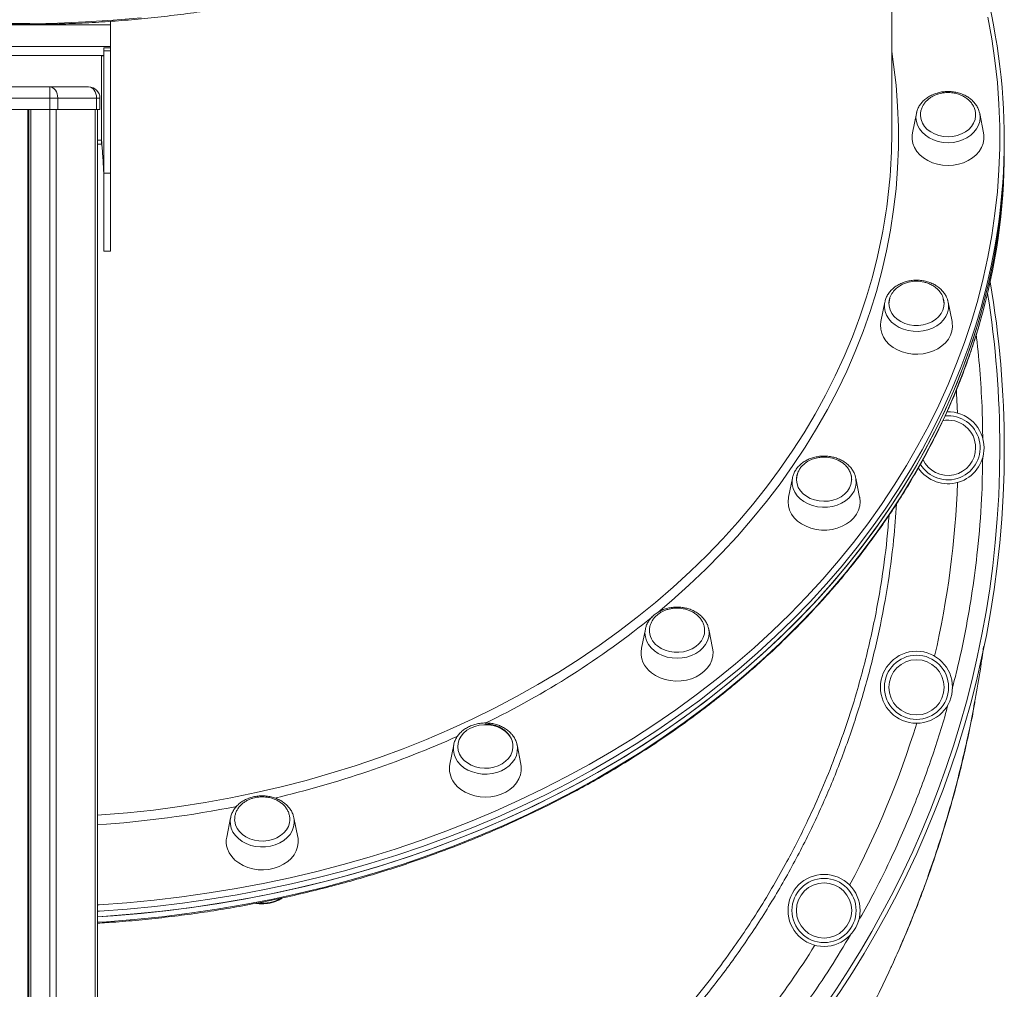
# Model space of a CAD drawing. Units: millimetres. Extents: x 769 to 28165, y -1839 to 9066.
# Drawn here: x 23241 to 23679, y 6090 to 6521 of the extents above; entities that cross this region are included whole.
import ezdxf

# ---------------------------------------------------------------- set-up
doc = ezdxf.new("R2010")
doc.units = ezdxf.units.MM

msp = doc.modelspace()

# ---------------------------------------------------------------- linework, layer by layer
at = {"color": 7, "linetype": 'Continuous', "lineweight": 15}
for p, q in [((23628.81, 6470.42), (23628.81, 6702.66)), ((23203.81, 6518.44), (23281.81, 6518.44)), ((23281.81, 6508.82), (23281.81, 6518.44)), ((23281.81, 6508.82), (23203.81, 6508.82)), ((23281.81, 6508.27), (23278.81, 6508.27)), ((23281.81, 6508.27), (23281.81, 6508.82)), ((23207.81, 6504.86), (23277.81, 6504.86)), ((23277.81, 6504.86), (23277.81, 6467.28)), ((23278.81, 6504.86), (23277.81, 6504.86)), ((23278.81, 6506.94), (23278.81, 6452.53)), ((23281.81, 6506.94), (23278.81, 6506.94)), ((23278.81, 6448.23), (23278.81, 6504.73)), ((23281.81, 6506.94), (23281.81, 6452.53)), ((23228.09, 6490.9), (23254.78, 6490.9)), ((23254.78, 6490.9), (23272.07, 6490.9)), ((23254.78, 6485.9), (23228.09, 6485.9)), ((23254.78, 6485.9), (23254.78, 6480.9)), ((23258.32, 6485.9), (23254.78, 6485.9)), ((23258.32, 6485.9), (23258.32, 6480.9)), ((23275.6, 6485.9), (23258.32, 6485.9)), ((23275.6, 6485.9), (23275.6, 6480.9)), ((23277.07, 6485.9), (23275.6, 6485.9)), ((23277.07, 6485.9), (23277.07, 6480.9)), ((23228.09, 6480.9), (23254.78, 6480.9)), ((23245.44, 6480.9), (23245.44, 5668.54)), ((23254.78, 6480.9), (23258.32, 6480.9)), ((23258.32, 6480.9), (23275.6, 6480.9)), ((23275.6, 6480.9), (23277.07, 6480.9)), ((23276.07, 6480.9), (23276.07, 5668.54)), ((23639.73, 6479.11), (23638.01, 6470.56)), ((23639.73, 6479.11), (23639.84, 6479.56)), ((23667.71, 6479.79), (23667.88, 6479.11)), ((23669.61, 6470.56), (23667.88, 6479.11)), ((23277.81, 6467.28), (23276.07, 6467.28)), ((23277.81, 6465.43), (23276.07, 6465.43)), ((23277.81, 6467.28), (23277.81, 6465.43)), ((23277.81, 6465.43), (23278, 6464.84)), ((23678.81, 6464.88), (23678.81, 6467.34)), ((23678.81, 6462.42), (23678.81, 6464.53)), ((23281.81, 6452.53), (23278.81, 6452.53)), ((23278.81, 6420.54), (23278.81, 6448.23)), ((23278.81, 6442.92), (23278.81, 6438.98)), ((23278.81, 6432.82), (23278.81, 6436.76)), ((23278.81, 6417.87), (23281.81, 6417.87)), ((23625.73, 6395.28), (23624, 6386.73)), ((23625.73, 6395.28), (23625.81, 6395.64)), ((23627.96, 6397.03), (23627.54, 6394.6)), ((23652.07, 6394.6), (23651.66, 6396.8)), ((23655.6, 6386.73), (23653.88, 6395.28)), ((23678.81, 6330.62), (23678.81, 6330.62)), ((23584.67, 6317.17), (23582.94, 6308.62)), ((23584.67, 6317.17), (23584.74, 6317.49)), ((23614.54, 6308.62), (23612.82, 6317.17)), ((23612.82, 6317.17), (23612.85, 6316.97)), ((23519.35, 6250.1), (23517.63, 6241.54)), ((23549.23, 6241.54), (23547.5, 6250.1)), ((23434.23, 6198.63), (23432.5, 6190.07)), ((23434.19, 6198.41), (23434.23, 6198.63)), ((23462.33, 6198.88), (23462.38, 6198.63)), ((23464.11, 6190.07), (23462.38, 6198.63)), ((23335.11, 6166.27), (23333.38, 6157.72)), ((23335.05, 6165.95), (23335.11, 6166.27)), ((23364.98, 6157.72), (23363.25, 6166.27))]:
    msp.add_line(p, q, dxfattribs=at)
at = {"color": 8, "linetype": 'Continuous', "lineweight": 15}
for p, q in [((23245.11, 6480.9), (23245.11, 5668.54)), ((23245.44, 6480.9), (23245.44, 5668.54)), ((23246.44, 6480.9), (23246.44, 5668.54)), ((23254.78, 6480.9), (23254.78, 5668.54)), ((23257.61, 6480.9), (23257.61, 5668.54)), ((23274.9, 6480.9), (23274.9, 5668.54))]:
    msp.add_line(p, q, dxfattribs=at)
at = {"color": 8, "linetype": 'Continuous', "lineweight": 15, "flags": 128}
for points in [[(23196.41, 6520.98), (23208.75, 6520.08), (23221.12, 6519.45), (23233.51, 6519.1), (23245.9, 6519.04), (23258.3, 6519.24), (23270.68, 6519.73), (23283.03, 6520.49), (23295.36, 6521.53)], [(23276.07, 6127.58), (23276.7, 6127.62), (23288.99, 6128.52), (23301.24, 6129.69), (23313.44, 6131.14), (23325.58, 6132.86), (23337.66, 6134.85), (23349.66, 6137.11), (23361.58, 6139.63), (23373.39, 6142.43), (23385.11, 6145.48), (23396.7, 6148.8), (23408.18, 6152.38), (23419.52, 6156.21), (23430.71, 6160.3), (23441.76, 6164.63), (23452.64, 6169.21), (23463.36, 6174.03), (23473.89, 6179.09), (23484.24, 6184.38), (23494.4, 6189.91), (23504.35, 6195.66), (23514.09, 6201.62), (23523.61, 6207.81), (23532.9, 6214.2), (23541.96, 6220.81), (23550.78, 6227.61), (23559.35, 6234.6), (23567.66, 6241.79), (23575.71, 6249.16), (23583.49, 6256.7), (23591, 6264.42), (23598.22, 6272.3), (23605.16, 6280.34), (23611.8, 6288.54), (23618.15, 6296.87), (23624.19, 6305.35), (23629.92, 6313.96), (23635.34, 6322.7), (23640.45, 6331.55), (23645.23, 6340.51), (23649.69, 6349.58), (23653.82, 6358.74), (23657.61, 6367.99), (23661.07, 6377.32), (23664.19, 6386.73), (23666.98, 6396.2), (23669.42, 6405.73), (23671.51, 6415.31), (23673.26, 6424.94), (23674.66, 6434.6), (23675.71, 6444.29), (23676.41, 6453.99), (23676.76, 6463.71), (23676.76, 6473.44), (23676.41, 6483.15), (23675.71, 6492.86), (23674.66, 6502.55), (23673.26, 6512.21), (23671.51, 6521.83)], [(23628.81, 6506.57), (23629.65, 6500.77), (23630.71, 6491.59), (23631.41, 6482.39), (23631.76, 6473.18), (23631.76, 6463.97), (23631.41, 6454.76), (23630.71, 6445.56), (23629.65, 6436.38), (23628.25, 6427.23), (23626.5, 6418.12), (23624.4, 6409.05), (23621.96, 6400.04), (23619.17, 6391.09), (23616.05, 6382.21), (23612.59, 6373.41), (23608.79, 6364.7), (23604.66, 6356.07), (23600.21, 6347.55), (23595.43, 6339.14), (23590.33, 6330.85), (23584.92, 6322.68), (23579.2, 6314.64), (23573.18, 6306.74), (23566.86, 6298.99), (23560.24, 6291.39), (23553.34, 6283.95), (23546.16, 6276.68), (23538.7, 6269.58), (23530.97, 6262.66), (23524.89, 6257.5)], [(23667.88, 6479.11), (23667.88, 6479.1), (23668.06, 6477.34), (23667.88, 6475.59), (23667.36, 6473.87), (23666.5, 6472.25), (23665.34, 6470.74), (23663.88, 6469.4), (23662.18, 6468.26), (23660.28, 6467.34), (23658.21, 6466.66), (23656.04, 6466.25), (23653.81, 6466.11), (23651.58, 6466.25), (23649.4, 6466.66), (23647.34, 6467.34), (23645.43, 6468.26), (23643.73, 6469.4), (23642.28, 6470.74), (23641.11, 6472.25), (23640.25, 6473.87), (23639.73, 6475.59), (23639.56, 6477.34), (23639.73, 6479.1), (23639.73, 6479.11)], [(23276.07, 6167.38), (23277.74, 6167.5), (23289.33, 6168.47), (23300.88, 6169.71), (23312.38, 6171.23), (23323.82, 6173.02), (23335.18, 6175.09), (23346.46, 6177.42), (23357.64, 6180.02), (23368.72, 6182.89), (23379.68, 6186.02), (23390.52, 6189.4), (23401.23, 6193.05), (23411.78, 6196.94), (23422.19, 6201.09), (23432.43, 6205.48), (23442.5, 6210.12), (23452.38, 6214.99), (23462.08, 6220.09), (23471.57, 6225.43), (23480.86, 6230.98), (23489.93, 6236.76), (23498.77, 6242.75), (23507.38, 6248.94), (23515.75, 6255.34), (23523.87, 6261.93), (23531.73, 6268.72), (23539.33, 6275.69), (23546.66, 6282.83), (23553.71, 6290.15), (23560.48, 6297.63), (23566.96, 6305.27), (23573.14, 6313.06), (23579.02, 6321), (23584.59, 6329.07), (23589.85, 6337.26), (23594.8, 6345.59), (23599.42, 6354.02), (23603.72, 6362.56), (23607.69, 6371.2), (23611.33, 6379.93), (23614.63, 6388.74), (23617.59, 6397.63), (23620.21, 6406.58), (23622.48, 6415.59), (23624.41, 6424.65), (23624.82, 6426.8)], [(23653.88, 6395.28), (23654.03, 6394.11), (23653.97, 6392.35), (23653.57, 6390.61), (23652.82, 6388.95), (23651.75, 6387.4), (23650.39, 6386), (23648.77, 6384.79), (23646.93, 6383.79), (23644.91, 6383.04), (23642.76, 6382.53), (23640.55, 6382.3), (23638.31, 6382.35), (23636.11, 6382.67), (23634.01, 6383.26), (23632.04, 6384.1), (23630.27, 6385.17), (23628.73, 6386.45), (23627.46, 6387.9), (23626.5, 6389.49), (23625.86, 6391.18), (23625.57, 6392.93), (23625.63, 6394.69), (23625.73, 6395.28)], [(23668.49, 6393.05), (23666.14, 6385.12), (23663, 6375.67), (23659.52, 6366.3), (23655.71, 6357), (23651.56, 6347.8), (23647.08, 6338.69), (23642.28, 6329.68), (23637.15, 6320.79), (23631.71, 6312.02), (23625.95, 6303.37), (23619.88, 6294.85), (23613.5, 6286.48), (23606.83, 6278.24), (23599.86, 6270.17), (23592.6, 6262.25), (23585.06, 6254.5), (23577.24, 6246.91), (23569.16, 6239.51), (23560.81, 6232.29), (23552.2, 6225.27), (23543.34, 6218.43), (23534.24, 6211.8), (23524.9, 6205.38), (23515.34, 6199.16), (23505.55, 6193.17), (23495.56, 6187.39), (23485.36, 6181.84), (23474.96, 6176.52), (23464.37, 6171.44), (23453.61, 6166.6), (23442.68, 6162), (23431.58, 6157.64), (23420.33, 6153.54), (23408.94, 6149.69), (23397.41, 6146.1), (23385.76, 6142.76), (23374, 6139.69), (23362.12, 6136.89), (23350.15, 6134.35), (23338.1, 6132.08), (23325.96, 6130.08), (23313.76, 6128.35), (23301.51, 6126.9), (23289.2, 6125.72), (23276.86, 6124.82), (23276.07, 6124.77)], [(23276.07, 6119.85), (23279.95, 6120.09), (23292.28, 6121.07), (23304.58, 6122.31), (23316.82, 6123.83), (23329, 6125.63), (23341.12, 6127.69), (23353.15, 6130.03), (23365.1, 6132.64), (23376.95, 6135.51), (23388.69, 6138.65), (23400.31, 6142.05), (23411.8, 6145.7), (23423.16, 6149.62), (23434.37, 6153.78), (23445.43, 6158.2), (23456.32, 6162.86), (23467.04, 6167.77), (23477.58, 6172.91), (23487.93, 6178.28), (23498.08, 6183.89), (23508.02, 6189.72), (23517.75, 6195.77), (23527.26, 6202.04), (23536.54, 6208.52), (23545.58, 6215.2), (23554.37, 6222.08), (23562.92, 6229.16), (23571.2, 6236.42), (23579.22, 6243.87), (23586.97, 6251.49), (23594.44, 6259.29), (23601.63, 6267.25), (23608.52, 6275.36), (23615.12, 6283.63), (23621.42, 6292.04), (23627.42, 6300.59), (23633.1, 6309.27), (23638.46, 6318.08), (23643.51, 6327), (23648.23, 6336.03), (23652.63, 6345.16), (23656.69, 6354.39), (23660.42, 6363.71), (23663.82, 6373.1), (23666.87, 6382.57), (23667.78, 6385.65)], [(23657.53, 6356.05), (23657.6, 6354.78), (23658.02, 6346.05)], [(23612.85, 6316.97), (23612.92, 6316.58), (23612.97, 6314.82), (23612.68, 6313.07), (23612.05, 6311.38), (23611.08, 6309.79), (23609.82, 6308.34), (23608.28, 6307.06), (23606.5, 6305.99), (23604.54, 6305.15), (23602.43, 6304.56), (23600.23, 6304.24), (23598, 6304.19), (23595.78, 6304.42), (23593.64, 6304.92), (23591.62, 6305.68), (23589.77, 6306.68), (23588.15, 6307.89), (23586.79, 6309.29), (23585.72, 6310.84), (23584.98, 6312.5), (23584.57, 6314.23), (23584.51, 6316), (23584.67, 6317.17)], [(23547.49, 6250.15), (23547.5, 6250.09), (23547.68, 6248.33), (23547.5, 6246.57), (23546.98, 6244.86), (23546.12, 6243.23), (23544.96, 6241.73), (23543.5, 6240.39), (23541.8, 6239.25), (23539.9, 6238.33), (23537.83, 6237.65), (23535.66, 6237.24), (23533.43, 6237.1), (23531.2, 6237.24), (23529.02, 6237.65), (23526.96, 6238.33), (23525.05, 6239.25), (23523.35, 6240.39), (23521.9, 6241.73), (23520.73, 6243.23), (23519.87, 6244.86), (23519.35, 6246.57), (23519.18, 6248.33), (23519.35, 6250.09), (23519.36, 6250.13)], [(23462.38, 6198.63), (23462.54, 6197.45), (23462.48, 6195.69), (23462.07, 6193.96), (23461.32, 6192.29), (23460.26, 6190.75), (23458.9, 6189.35), (23457.27, 6188.13), (23455.43, 6187.14), (23453.41, 6186.38), (23451.27, 6185.88), (23449.05, 6185.65), (23446.82, 6185.69), (23444.62, 6186.01), (23442.51, 6186.6), (23440.54, 6187.44), (23438.77, 6188.52), (23437.23, 6189.8), (23435.96, 6191.25), (23435, 6192.84), (23434.37, 6194.53), (23434.07, 6196.27), (23434.13, 6198.04), (23434.19, 6198.41)], [(23363.41, 6165.11), (23363.41, 6163.92), (23363.12, 6162.17), (23362.48, 6160.48), (23361.52, 6158.89), (23360.26, 6157.44), (23358.72, 6156.16), (23356.94, 6155.09), (23354.98, 6154.25), (23352.87, 6153.66), (23350.67, 6153.34), (23348.43, 6153.29), (23346.22, 6153.52), (23344.07, 6154.02), (23342.05, 6154.78), (23340.21, 6155.78), (23338.59, 6156.99), (23337.23, 6158.39), (23336.16, 6159.94), (23335.41, 6161.6), (23335.01, 6163.33), (23334.95, 6165.1), (23335.05, 6165.95)]]:
    msp.add_lwpolyline(points, dxfattribs=at)
at = {"color": 7, "linetype": 'Continuous', "lineweight": 15, "flags": 128}
for points in [[(23281.81, 6520), (23281.81, 6519.31), (23281.81, 6518.44)], [(23278.81, 6507.13), (23278.81, 6507.64), (23278.81, 6508), (23278.81, 6508.22), (23278.81, 6508.27), (23278.81, 6508.17), (23278.81, 6507.9), (23278.81, 6507.49), (23278.81, 6506.94)], [(23281.81, 6508.27), (23281.81, 6508.27), (23281.81, 6508.17), (23281.81, 6507.9), (23281.81, 6507.49), (23281.81, 6506.94)], [(23278.81, 6504.73), (23278.81, 6504.53), (23278.81, 6504.47), (23278.81, 6504.55), (23278.81, 6504.78), (23278.81, 6505.16), (23278.81, 6505.67), (23278.81, 6506.33), (23278.81, 6507.13)], [(23254.78, 6490.9), (23254.78, 6490.8), (23254.78, 6490.52), (23254.78, 6490.06), (23254.78, 6489.44), (23254.78, 6488.68), (23254.78, 6487.81), (23254.78, 6486.88), (23254.78, 6485.9)], [(23254.78, 6490.9), (23255.47, 6490.8), (23256.13, 6490.52), (23256.75, 6490.06), (23257.28, 6489.44), (23257.72, 6488.68), (23258.05, 6487.81), (23258.25, 6486.88), (23258.32, 6485.9)], [(23272.07, 6490.9), (23272.76, 6490.8), (23273.42, 6490.52), (23274.03, 6490.06), (23274.57, 6489.44), (23275.01, 6488.68), (23275.33, 6487.81), (23275.54, 6486.88), (23275.6, 6485.9)], [(23641.54, 6478.37), (23641.55, 6478.01), (23641.82, 6476.39), (23642.42, 6474.82), (23643.36, 6473.36), (23644.6, 6472.04), (23646.1, 6470.9), (23647.82, 6469.99), (23649.72, 6469.31), (23651.73, 6468.9), (23653.81, 6468.76)], [(23653.81, 6468.76), (23655.88, 6468.9), (23657.89, 6469.31), (23659.79, 6469.99), (23661.51, 6470.9), (23663.01, 6472.04), (23664.25, 6473.36), (23665.19, 6474.82), (23665.8, 6476.39), (23666.06, 6478.01), (23666.07, 6478.63)], [(23638.01, 6470.56), (23637.85, 6469.52), (23637.85, 6467.63), (23638.21, 6465.77), (23638.91, 6463.97), (23639.95, 6462.27), (23641.3, 6460.71), (23642.92, 6459.33), (23644.79, 6458.16), (23646.86, 6457.21), (23649.09, 6456.53), (23651.42, 6456.11), (23653.81, 6455.97)], [(23653.81, 6455.97), (23656.19, 6456.11), (23658.52, 6456.53), (23660.75, 6457.21), (23662.82, 6458.16), (23664.69, 6459.33), (23666.32, 6460.71), (23667.66, 6462.27), (23668.7, 6463.97), (23669.41, 6465.77), (23669.76, 6467.63), (23669.76, 6469.52), (23669.61, 6470.56)], [(23276.07, 6122.31), (23279.95, 6122.56), (23292.28, 6123.53), (23304.58, 6124.77), (23316.82, 6126.3), (23329, 6128.09), (23341.12, 6130.16), (23353.15, 6132.49), (23365.1, 6135.1), (23376.95, 6137.97), (23388.69, 6141.11), (23400.31, 6144.51), (23411.8, 6148.17), (23423.16, 6152.08), (23434.37, 6156.25), (23445.43, 6160.66), (23456.32, 6165.32), (23467.04, 6170.23), (23477.58, 6175.37), (23487.93, 6180.75), (23498.08, 6186.35), (23508.02, 6192.18), (23517.75, 6198.23), (23527.26, 6204.5), (23536.54, 6210.98), (23545.58, 6217.66), (23554.37, 6224.54), (23562.92, 6231.62), (23571.2, 6238.88), (23579.22, 6246.33), (23586.97, 6253.96), (23594.44, 6261.75), (23601.63, 6269.71), (23608.52, 6277.83), (23615.12, 6286.09), (23621.42, 6294.51), (23627.42, 6303.06), (23633.1, 6311.74), (23638.46, 6320.54), (23643.51, 6329.46), (23648.23, 6338.49), (23652.63, 6347.63), (23656.69, 6356.85), (23660.42, 6366.17), (23663.82, 6375.56), (23666.87, 6385.03), (23669.58, 6394.56), (23671.94, 6404.15), (23673.96, 6413.79), (23675.63, 6423.47), (23676.95, 6433.18), (23677.91, 6442.92), (23678.53, 6452.67), (23678.8, 6462.44), (23678.81, 6464.88)], [(23276.07, 6122.31), (23283.03, 6122.77), (23295.36, 6123.81), (23307.64, 6125.13), (23319.87, 6126.72), (23332.04, 6128.58), (23344.14, 6130.72), (23356.15, 6133.12), (23368.07, 6135.79), (23379.89, 6138.73), (23391.6, 6141.94), (23403.19, 6145.4), (23414.65, 6149.12), (23425.97, 6153.1), (23437.15, 6157.33), (23448.16, 6161.8), (23459.01, 6166.53), (23469.69, 6171.49), (23480.18, 6176.69), (23490.48, 6182.13), (23500.58, 6187.79), (23510.47, 6193.67), (23520.15, 6199.78), (23529.6, 6206.1), (23538.82, 6212.63), (23547.8, 6219.36), (23556.53, 6226.29), (23565.01, 6233.42), (23573.23, 6240.73), (23581.19, 6248.22), (23588.87, 6255.89), (23596.26, 6263.72), (23603.38, 6271.72), (23610.2, 6279.88), (23616.73, 6288.18), (23622.95, 6296.63), (23628.86, 6305.21), (23634.47, 6313.93), (23639.76, 6322.76), (23644.72, 6331.71), (23649.36, 6340.77), (23653.68, 6349.92), (23657.66, 6359.18), (23661.3, 6368.51), (23664.61, 6377.92), (23667.58, 6387.41), (23670.2, 6396.95), (23672.48, 6406.56), (23674.41, 6416.2), (23675.99, 6425.89), (23677.22, 6435.61), (23678.1, 6445.35), (23678.63, 6455.11), (23678.81, 6464.88)], [(23278.81, 6452.53), (23278.81, 6450.6), (23278.81, 6448.45), (23278.81, 6446.11), (23278.81, 6443.63), (23278.81, 6441.05), (23278.81, 6438.42), (23278.81, 6435.77), (23278.81, 6433.16), (23278.81, 6430.63), (23278.81, 6428.23), (23278.81, 6426), (23278.81, 6423.98), (23278.81, 6422.2), (23278.81, 6420.69), (23278.81, 6419.49), (23278.81, 6418.61), (23278.81, 6418.07), (23278.81, 6417.87), (23278.81, 6418.03), (23278.81, 6418.53), (23278.81, 6419.37), (23278.81, 6420.54)], [(23281.81, 6452.53), (23281.81, 6450.6), (23281.81, 6448.45), (23281.81, 6446.11), (23281.81, 6443.63), (23281.81, 6441.05), (23281.81, 6438.42), (23281.81, 6435.77), (23281.81, 6433.16), (23281.81, 6430.63), (23281.81, 6428.23), (23281.81, 6426), (23281.81, 6423.98), (23281.81, 6422.2), (23281.81, 6420.69), (23281.81, 6419.49), (23281.81, 6418.61), (23281.81, 6418.07), (23281.81, 6417.87), (23281.81, 6417.87)], [(23278.81, 6436.76), (23278.81, 6438), (23278.81, 6439.38), (23278.81, 6440.8), (23278.81, 6442.15), (23278.81, 6443.3), (23278.81, 6444.18), (23278.81, 6444.7), (23278.81, 6444.83), (23278.81, 6444.56), (23278.81, 6443.9), (23278.81, 6442.92)], [(23278.81, 6438.98), (23278.81, 6437.74), (23278.81, 6436.36), (23278.81, 6434.94), (23278.81, 6433.6), (23278.81, 6432.44), (23278.81, 6431.56), (23278.81, 6431.04), (23278.81, 6430.91), (23278.81, 6431.18), (23278.81, 6431.84), (23278.81, 6432.82)], [(23627.9, 6396.93), (23627.83, 6396.7), (23627.55, 6395.08), (23627.62, 6393.44), (23628.05, 6391.84), (23628.81, 6390.31), (23629.89, 6388.91), (23631.25, 6387.67), (23632.86, 6386.63), (23634.67, 6385.82), (23636.63, 6385.26)], [(23636.63, 6385.26), (23638.67, 6384.98), (23640.76, 6384.96), (23642.81, 6385.23), (23644.77, 6385.76), (23646.6, 6386.55), (23648.23, 6387.58), (23649.61, 6388.8), (23650.71, 6390.19), (23651.5, 6391.7), (23651.96, 6393.3), (23652.06, 6394.94), (23651.81, 6396.57), (23651.72, 6396.88)], [(23653.66, 6396.14), (23653.74, 6395.85), (23653.88, 6395.28)], [(23624, 6386.73), (23623.81, 6385.22), (23623.9, 6383.34), (23624.35, 6381.49), (23625.14, 6379.71), (23626.25, 6378.04), (23627.67, 6376.53), (23629.37, 6375.19), (23631.29, 6374.07), (23633.4, 6373.19), (23635.66, 6372.57)], [(23635.66, 6372.57), (23638.01, 6372.22), (23640.4, 6372.15), (23642.78, 6372.36), (23645.09, 6372.85), (23647.28, 6373.6), (23649.3, 6374.61), (23651.12, 6375.83), (23652.68, 6377.26), (23653.95, 6378.86), (23654.9, 6380.59), (23655.52, 6382.41), (23655.79, 6384.28), (23655.7, 6386.16), (23655.6, 6386.73)], [(23587.27, 6319.9), (23587.07, 6319.45), (23586.6, 6317.85), (23586.48, 6316.22), (23586.72, 6314.59), (23587.3, 6313.01), (23588.21, 6311.54), (23589.42, 6310.21), (23590.9, 6309.06), (23592.61, 6308.12)], [(23592.61, 6308.12), (23594.49, 6307.42), (23596.5, 6306.99), (23598.57, 6306.82), (23600.64, 6306.94), (23602.66, 6307.33), (23604.57, 6307.98), (23606.31, 6308.88), (23607.83, 6310), (23609.1, 6311.3), (23610.06, 6312.76), (23610.7, 6314.32), (23610.99, 6315.94), (23610.93, 6317.58), (23610.59, 6319)], [(23582.94, 6308.62), (23582.92, 6308.52), (23582.74, 6306.64), (23582.92, 6304.76), (23583.45, 6302.92), (23584.33, 6301.17), (23585.52, 6299.54), (23587.01, 6298.06), (23588.77, 6296.78), (23590.74, 6295.72)], [(23590.74, 6295.72), (23592.9, 6294.9), (23595.18, 6294.35), (23597.55, 6294.07), (23599.94, 6294.07), (23602.3, 6294.35), (23604.59, 6294.9), (23606.74, 6295.72), (23608.72, 6296.78), (23610.47, 6298.06), (23611.96, 6299.54), (23613.16, 6301.17), (23614.03, 6302.92), (23614.56, 6304.76), (23614.74, 6306.64), (23614.56, 6308.52), (23614.54, 6308.62)], [(23524.75, 6242.58), (23526.34, 6241.52), (23528.14, 6240.69), (23530.08, 6240.11), (23532.13, 6239.8), (23534.21, 6239.77), (23536.26, 6240.01), (23538.24, 6240.52), (23540.08, 6241.29), (23541.72, 6242.29), (23543.13, 6243.5), (23544.26, 6244.88), (23545.08, 6246.39), (23545.56, 6247.98), (23545.69, 6249.37)], [(23522.11, 6230.65), (23523.93, 6229.42), (23525.95, 6228.42), (23528.14, 6227.66), (23530.45, 6227.17), (23532.83, 6226.96), (23535.22, 6227.03), (23537.57, 6227.38), (23539.82, 6228.01), (23541.94, 6228.89), (23543.86, 6230.01), (23545.55, 6231.34), (23546.97, 6232.85), (23548.09, 6234.52), (23548.88, 6236.3), (23549.33, 6238.15), (23549.42, 6240.03), (23549.23, 6241.54)], [(23437.68, 6193.11), (23438.87, 6191.77), (23440.33, 6190.6), (23442.02, 6189.64), (23443.89, 6188.92), (23445.89, 6188.47), (23447.96, 6188.28), (23450.04, 6188.37), (23452.06, 6188.74), (23453.98, 6189.38), (23455.74, 6190.25), (23457.28, 6191.35), (23458.56, 6192.64), (23459.55, 6194.09), (23460.22, 6195.64), (23460.54, 6197.26), (23460.51, 6198.9), (23460.13, 6200.51), (23459.41, 6202.05), (23458.37, 6203.47), (23457.04, 6204.73), (23455.46, 6205.8), (23453.67, 6206.64), (23451.73, 6207.22), (23449.69, 6207.55), (23447.61, 6207.59), (23445.55, 6207.36), (23443.57, 6206.86), (23441.73, 6206.1), (23440.07, 6205.11), (23438.65, 6203.91), (23437.51, 6202.54), (23436.68, 6201.03), (23436.19, 6199.44), (23436.04, 6197.81), (23436.25, 6196.18), (23436.8, 6194.59), (23437.68, 6193.11)], [(23434.45, 6181.79), (23435.8, 6180.23), (23437.42, 6178.85), (23439.29, 6177.68), (23441.36, 6176.73), (23443.59, 6176.04), (23445.92, 6175.63), (23448.31, 6175.48), (23450.69, 6175.63), (23453.02, 6176.04), (23455.25, 6176.73), (23457.32, 6177.68), (23459.19, 6178.85), (23460.81, 6180.23), (23462.16, 6181.79), (23463.2, 6183.49), (23463.9, 6185.29), (23464.26, 6187.15), (23464.26, 6189.04), (23464.11, 6190.07)], [(23362.95, 6167.41), (23363.35, 6165.68), (23363.41, 6165.11)], [(23336.92, 6165.22), (23336.97, 6164.7), (23337.33, 6163.09)], [(23337.33, 6163.09), (23338.04, 6161.55), (23339.07, 6160.12), (23340.38, 6158.85), (23341.96, 6157.78), (23343.74, 6156.93), (23345.67, 6156.33), (23347.71, 6155.99), (23349.79, 6155.93), (23351.85, 6156.15), (23353.83, 6156.65), (23355.69, 6157.39), (23357.35, 6158.38), (23358.78, 6159.57), (23359.93, 6160.93), (23360.77, 6162.43), (23361.28, 6164.02), (23361.43, 6165.15)], [(23333.73, 6152.47), (23334.52, 6150.7), (23335.63, 6149.03), (23337.05, 6147.51), (23338.74, 6146.18), (23340.67, 6145.06), (23342.78, 6144.18), (23345.04, 6143.56), (23347.39, 6143.21), (23349.78, 6143.14), (23352.15, 6143.35), (23354.46, 6143.84), (23356.66, 6144.59), (23358.68, 6145.59), (23360.49, 6146.82), (23362.05, 6148.25), (23363.33, 6149.85), (23364.28, 6151.57), (23364.9, 6153.39), (23365.17, 6155.27), (23365.08, 6157.15), (23364.98, 6157.72)]]:
    msp.add_lwpolyline(points, dxfattribs=at)
at = {"color": 7, "linetype": 'Continuous', "lineweight": 15}
for centre, radius in [((23639.8, 6224.24), 16), ((23639.8, 6224.23), 14.25), ((23639.8, 6224.22), 12.27), ((23598.74, 6125.12), 16), ((23598.74, 6125.1), 14.25), ((23598.74, 6125.1), 12.27)]:
    msp.add_circle(centre, radius, dxfattribs=at)
for centre, radius, start, end in [((23405.67, 6467.34), 273.12, 344.217, 15.7265), ((23272.07, 6485.9), 5, 0, 90), ((23387.82, 6470.47), 240.98, 349.5587, 359.9883), ((23404.48, 6462.63), 274.33, 343.7017, 359.9551), ((23242.81, 6330.62), 436, 0, 9.7336), ((23242.81, 6330.62), 436, 0, 9.7332), ((23653.81, 6330.62), 16, 0, 91.9247), ((23653.81, 6330.6), 12.27, 0, 101.3459), ((23242.81, 6330.62), 436, 274.3853, 360), ((23653.81, 6330.62), 16, 213.9822, 360), ((23653.81, 6330.6), 12.27, 204.4615, 360), ((23529.91, 6249.63), 8.73, 178.4658, 233.8507), ((23528.63, 6239.7), 11.16, 170.5044, 234.2609), ((23442.75, 6188.11), 10.43, 169.1386, 217.2799), ((23343.21, 6155.74), 10.03, 168.5884, 198.9683)]:
    msp.add_arc(centre, radius, start, end, dxfattribs=at)
at = {"color": 8, "linetype": 'Continuous', "lineweight": 15}
for centre, radius, start, end in [((23242.81, 6330.62), 434, 0, 9.0894), ((23653.81, 6330.6), 14.25, 210.2716, 95.598), ((23242.81, 6330.62), 434, 274.3955, 360), ((23242.81, 6330.62), 415.5, 347.1288, 357.8709), ((23278.35, 6557.19), 388.08, 295.9553, 308.9929), ((23242.81, 6330.62), 415.5, 332.1288, 342.8709), ((23251.46, 6613.81), 450.79, 283.2373, 294.1691), ((23243.48, 6647.44), 485.38, 273.8503, 281.2218), ((23349.24, 6145.46), 17.12, 264.102, 299.0751), ((23242.81, 6330.62), 415.5, 317.1288, 327.8709)]:
    msp.add_arc(centre, radius, start, end, dxfattribs=at)
at = {"color": 7, "linetype": 'Continuous', "lineweight": 15}
for points, knots in [([(22817.49, 6787.02), (22818.02, 6785.17), (22819.4, 6780.3), (22821.98, 6772.48), (22825.2, 6763.58), (22828.73, 6754.74), (22832.56, 6745.99), (22836.68, 6737.32), (22841.11, 6728.74), (22845.82, 6720.25), (22850.82, 6711.87), (22856.1, 6703.6), (22861.67, 6695.45), (22867.51, 6687.41), (22873.62, 6679.5), (22880, 6671.73), (22886.64, 6664.09), (22893.55, 6656.6), (22900.7, 6649.25), (22908.11, 6642.06), (22915.75, 6635.03), (22923.63, 6628.17), (22931.75, 6621.48), (22940.09, 6614.96), (22948.65, 6608.62), (22957.42, 6602.46), (22966.4, 6596.49), (22975.58, 6590.72), (22984.96, 6585.14), (22994.52, 6579.77), (23004.26, 6574.6), (23014.17, 6569.63), (23024.25, 6564.88), (23034.49, 6560.35), (23044.88, 6556.04), (23055.41, 6551.94), (23066.08, 6548.08), (23076.87, 6544.44), (23087.79, 6541.03), (23098.81, 6537.86), (23109.95, 6534.92), (23121.18, 6532.21), (23132.49, 6529.75), (23143.89, 6527.53), (23155.36, 6525.55), (23166.89, 6523.81), (23178.48, 6522.32), (23190.11, 6521.08), (23201.78, 6520.09), (23213.48, 6519.34), (23225.2, 6518.84), (23236.94, 6518.59), (23248.68, 6518.59), (23260.41, 6518.84), (23272.13, 6519.34), (23283.84, 6520.09), (23295.51, 6521.08), (23307.14, 6522.33), (23318.73, 6523.81), (23330.26, 6525.55), (23341.73, 6527.53), (23353.12, 6529.75), (23364.44, 6532.21), (23375.67, 6534.92), (23386.8, 6537.86), (23397.83, 6541.03), (23408.75, 6544.44), (23419.54, 6548.08), (23430.21, 6551.95), (23440.74, 6556.04), (23451.13, 6560.35), (23461.37, 6564.89), (23471.45, 6569.64), (23481.36, 6574.6), (23491.1, 6579.77), (23500.66, 6585.15), (23510.04, 6590.72), (23519.22, 6596.5), (23528.2, 6602.47), (23536.97, 6608.62), (23545.53, 6614.96), (23553.87, 6621.48), (23561.99, 6628.18), (23569.87, 6635.04), (23577.52, 6642.08), (23584.92, 6649.27), (23592.08, 6656.61), (23598.98, 6664.11), (23605.63, 6671.74), (23612.01, 6679.52), (23618.12, 6687.43), (23623.96, 6695.47), (23629.53, 6703.63), (23634.81, 6711.9), (23639.81, 6720.28), (23644.52, 6728.77), (23648.94, 6737.35), (23653.07, 6746.02), (23656.9, 6754.78), (23660.41, 6763.62), (23662.83, 6770.12), (23663.98, 6773.7), (23664.17, 6774.28)], [0, 0, 0, 0, 0.006222, 0.016332, 0.026442, 0.036553, 0.046665, 0.056777, 0.06689, 0.077003, 0.087118, 0.097233, 0.107348, 0.117465, 0.127582, 0.137699, 0.147817, 0.157936, 0.168055, 0.178175, 0.188295, 0.198416, 0.208536, 0.218658, 0.228779, 0.238901, 0.249023, 0.259145, 0.269267, 0.27939, 0.289513, 0.299635, 0.309758, 0.319881, 0.330004, 0.340128, 0.350251, 0.360374, 0.370497, 0.380621, 0.390744, 0.400867, 0.41099, 0.421114, 0.431237, 0.44136, 0.451484, 0.461607, 0.47173, 0.481853, 0.491977, 0.5021, 0.512223, 0.522347, 0.53247, 0.542593, 0.552717, 0.56284, 0.572964, 0.583087, 0.59321, 0.603334, 0.613457, 0.623581, 0.633704, 0.643828, 0.653952, 0.664075, 0.674199, 0.684322, 0.694446, 0.704569, 0.714693, 0.724816, 0.734939, 0.745063, 0.755186, 0.765309, 0.775432, 0.785554, 0.795677, 0.805799, 0.815921, 0.826043, 0.836164, 0.846285, 0.856406, 0.866526, 0.876646, 0.886765, 0.896884, 0.907002, 0.917119, 0.927236, 0.937352, 0.947468, 0.957582, 0.967697, 0.97781, 0.987923, 0.998035, 1, 1, 1, 1]), ([(23278.81, 6504.73), (23278.79, 6504.71), (23278.75, 6504.67), (23278.5, 6504.66), (23278.17, 6504.71), (23277.92, 6504.81), (23277.81, 6504.86)], [0, 0, 0, 0, 0.2790825, 0.5300163, 0.7808795, 1, 1, 1, 1]), ([(23667.66, 6479.84), (23667.57, 6480.18), (23667.32, 6481.09), (23666.59, 6482.47), (23665.51, 6483.96), (23664.16, 6485.29), (23662.58, 6486.46), (23660.81, 6487.42), (23658.87, 6488.15), (23656.82, 6488.64), (23654.7, 6488.88), (23652.56, 6488.86), (23650.44, 6488.58), (23648.39, 6488.04), (23646.46, 6487.26), (23644.7, 6486.24), (23643.13, 6485.02), (23641.81, 6483.61), (23640.78, 6482.05), (23640.12, 6480.69), (23639.94, 6479.85), (23639.88, 6479.59)], [0, 0, 0, 0, 0.032259, 0.086038, 0.140192, 0.194814, 0.249882, 0.3053, 0.360954, 0.416751, 0.472634, 0.528579, 0.584585, 0.640658, 0.696794, 0.752955, 0.809063, 0.864986, 0.920558, 0.975626, 1, 1, 1, 1]), ([(23653.81, 6488.4), (23653.14, 6488.38), (23652.2, 6488.34), (23650.82, 6488.11), (23649.65, 6487.83), (23648.31, 6487.37), (23646.96, 6486.74), (23645.66, 6485.92), (23644.46, 6484.94), (23643.41, 6483.78), (23642.55, 6482.48), (23641.93, 6481.06), (23641.58, 6479.67), (23641.57, 6478.76), (23641.57, 6478.36)], [0, 0, 0, 0, 0.104508, 0.148046, 0.220248, 0.295694, 0.376963, 0.462126, 0.550382, 0.641129, 0.733994, 0.828792, 0.925507, 1, 1, 1, 1]), ([(23666.05, 6478.64), (23666.05, 6478.72), (23666.09, 6479.33), (23665.84, 6480.5), (23665.3, 6482.03), (23664.46, 6483.44), (23663.41, 6484.69), (23662.15, 6485.79), (23660.72, 6486.71), (23659.2, 6487.42), (23657.79, 6487.88), (23656.5, 6488.17), (23655.23, 6488.36), (23654.31, 6488.38), (23653.81, 6488.4)], [0, 0, 0, 0, 0.015279, 0.118221, 0.224045, 0.321116, 0.418338, 0.515471, 0.611873, 0.70577, 0.792797, 0.853793, 0.918822, 1, 1, 1, 1]), ([(23277.81, 6467.28), (23277.85, 6466.75), (23278.06, 6464.14), (23278.41, 6459.64), (23278.74, 6453.84), (23278.79, 6450.1), (23278.81, 6448.23)], [0, 0, 0, 0, 0.079998, 0.400027, 0.699889, 1, 1, 1, 1]), ([(23653.62, 6396.21), (23653.47, 6396.65), (23653.14, 6397.65), (23652.28, 6399.11), (23651.12, 6400.56), (23649.7, 6401.84), (23648.06, 6402.95), (23646.23, 6403.84), (23644.25, 6404.5), (23642.18, 6404.92), (23640.04, 6405.08), (23637.9, 6404.98), (23635.8, 6404.62), (23633.79, 6404), (23631.9, 6403.15), (23630.19, 6402.07), (23628.7, 6400.78), (23627.45, 6399.32), (23626.52, 6397.72), (23625.98, 6396.49), (23625.86, 6395.78), (23625.84, 6395.67)], [0, 0, 0, 0, 0.042706, 0.096733, 0.151177, 0.206096, 0.261437, 0.317094, 0.372956, 0.42894, 0.485, 0.541119, 0.597303, 0.653554, 0.70986, 0.766174, 0.822399, 0.878391, 0.933979, 0.989029, 1, 1, 1, 1]), ([(23651.66, 6396.8), (23651.63, 6397.04), (23651.46, 6398.15), (23650.33, 6399.85), (23648.62, 6401.65), (23646.75, 6402.88), (23644.94, 6403.7), (23642.61, 6404.39), (23639.66, 6404.71), (23636.73, 6404.33), (23634.44, 6403.61), (23632.59, 6402.74), (23630.73, 6401.43), (23629.12, 6399.61), (23628.12, 6398.07), (23627.97, 6397.14), (23627.96, 6397.03)], [0, 0, 0, 0, 0.027025, 0.124347, 0.209323, 0.282071, 0.343226, 0.40032, 0.510303, 0.615427, 0.671369, 0.736512, 0.811008, 0.894972, 0.988441, 1, 1, 1, 1]), ([(23276.07, 6119.45), (23278.76, 6119.61), (23285.35, 6120.01), (23295.82, 6120.94), (23307.45, 6122.18), (23319.04, 6123.68), (23330.57, 6125.42), (23342.03, 6127.4), (23353.43, 6129.63), (23364.74, 6132.1), (23375.97, 6134.81), (23387.1, 6137.76), (23398.12, 6140.94), (23409.04, 6144.35), (23419.83, 6148), (23430.49, 6151.87), (23441.02, 6155.97), (23451.41, 6160.29), (23461.64, 6164.83), (23471.71, 6169.59), (23481.62, 6174.55), (23491.36, 6179.73), (23500.92, 6185.11), (23510.29, 6190.7), (23519.46, 6196.48), (23528.44, 6202.45), (23537.2, 6208.61), (23545.76, 6214.96), (23554.09, 6221.48), (23562.2, 6228.18), (23570.08, 6235.05), (23577.72, 6242.08), (23585.12, 6249.28), (23592.27, 6256.63), (23599.16, 6264.13), (23605.8, 6271.77), (23612.17, 6279.55), (23618.28, 6287.46), (23624.11, 6295.5), (23629.67, 6303.66), (23634.95, 6311.94), (23639.94, 6320.33), (23644.65, 6328.81), (23649.06, 6337.4), (23653.18, 6346.07), (23657, 6354.83), (23660.52, 6363.67), (23663.72, 6372.58), (23666.13, 6379.84), (23667.35, 6384.15), (23667.72, 6385.45)], [0, 0, 0, 0, 0.01465, 0.035878, 0.057106, 0.078335, 0.099563, 0.120791, 0.142019, 0.163248, 0.184476, 0.205704, 0.226933, 0.248161, 0.26939, 0.290618, 0.311847, 0.333075, 0.354303, 0.375531, 0.39676, 0.417988, 0.439215, 0.460443, 0.48167, 0.502897, 0.524124, 0.54535, 0.566576, 0.587801, 0.609026, 0.630249, 0.651473, 0.672695, 0.693916, 0.715137, 0.736356, 0.757574, 0.778791, 0.800007, 0.821221, 0.842434, 0.863646, 0.884856, 0.906065, 0.927272, 0.948477, 0.969681, 0.990884, 1, 1, 1, 1]), ([(23612.83, 6316.95), (23612.75, 6317.39), (23612.55, 6318.4), (23611.89, 6319.91), (23610.91, 6321.44), (23609.67, 6322.84), (23608.18, 6324.08), (23606.48, 6325.12), (23604.6, 6325.95), (23602.59, 6326.54), (23600.49, 6326.88), (23598.35, 6326.96), (23596.22, 6326.78), (23594.14, 6326.35), (23592.16, 6325.66), (23590.32, 6324.74), (23588.67, 6323.6), (23587.24, 6322.26), (23586.09, 6320.75), (23585.22, 6319.16), (23584.91, 6318.05), (23584.76, 6317.52)], [0, 0, 0, 0, 0.039528, 0.09142, 0.143603, 0.196217, 0.249282, 0.302727, 0.356444, 0.410331, 0.46432, 0.518373, 0.572485, 0.626659, 0.680899, 0.735182, 0.789449, 0.843595, 0.897467, 0.950906, 1, 1, 1, 1]), ([(23610.75, 6318.49), (23610.56, 6319.09), (23610.19, 6320.26), (23609.17, 6321.82), (23607.57, 6323.56), (23605.11, 6325.19), (23601.75, 6326.3), (23598.77, 6326.54), (23596.22, 6326.3), (23593.93, 6325.74), (23591.39, 6324.6), (23589.41, 6323.06), (23588.05, 6321.47), (23587.55, 6320.53), (23587.3, 6320.06)], [0, 0, 0, 0, 0.070265, 0.138333, 0.202964, 0.323402, 0.437742, 0.546771, 0.607407, 0.683147, 0.774234, 0.880885, 0.940264, 1, 1, 1, 1]), ([(23587.3, 6320.06), (23587.29, 6320.03), (23586.96, 6319.48), (23586.61, 6318.28), (23586.52, 6317.09), (23586.48, 6316.48)], [0, 0, 0, 0, 0.025314, 0.498975, 1, 1, 1, 1]), ([(23611.01, 6316.49), (23611, 6317.16), (23611, 6317.85), (23610.76, 6318.48), (23610.75, 6318.49)], [0, 0, 0, 0, 0.983481, 1, 1, 1, 1]), ([(23276.07, 5946.19), (23279.89, 5946.5), (23288.71, 5947.21), (23302.45, 5949.18), (23317.33, 5951.77), (23332.11, 5954.99), (23345.86, 5958.54), (23358.53, 5962.31), (23370.18, 5966.17), (23381.72, 5970.41), (23395.7, 5976.06), (23410.28, 5982.69), (23425.36, 5990.4), (23438.52, 5997.8), (23451.41, 6005.73), (23463.21, 6013.63), (23473.92, 6021.38), (23483.63, 6028.88), (23493.12, 6036.69), (23504.44, 6046.66), (23516.01, 6057.74), (23527.68, 6070.01), (23537.65, 6081.35), (23547.2, 6093.09), (23555.71, 6104.45), (23563.25, 6115.31), (23569.94, 6125.6), (23576.3, 6136.12), (23583.69, 6149.27), (23590.93, 6163.55), (23597.88, 6178.99), (23603.54, 6192.99), (23608.66, 6207.24), (23612.93, 6220.77), (23616.46, 6233.52), (23619.36, 6245.44), (23621.88, 6257.47), (23624.49, 6272.33), (23626.47, 6286.75), (23627.32, 6297.16), (23627.6, 6300.72)], [0, 0, 0, 0, 0.021154, 0.048899, 0.076645, 0.104561, 0.132478, 0.155041, 0.177604, 0.200259, 0.222914, 0.260943, 0.288689, 0.316434, 0.344351, 0.372268, 0.394831, 0.417394, 0.440049, 0.462704, 0.500733, 0.528479, 0.556224, 0.584141, 0.612058, 0.634621, 0.657184, 0.679839, 0.702494, 0.740523, 0.768269, 0.796015, 0.823932, 0.851849, 0.874412, 0.896975, 0.91963, 0.942285, 0.980315, 1, 1, 1, 1]), ([(23547.47, 6250.15), (23547.35, 6250.65), (23547.09, 6251.72), (23546.33, 6253.27), (23545.28, 6254.77), (23543.96, 6256.13), (23542.41, 6257.31), (23540.66, 6258.3), (23538.74, 6259.06), (23536.7, 6259.58), (23534.58, 6259.85), (23532.44, 6259.86), (23530.32, 6259.61), (23528.26, 6259.11), (23526.31, 6258.35), (23524.52, 6257.37), (23522.93, 6256.17), (23521.58, 6254.78), (23520.5, 6253.23), (23519.74, 6251.67), (23519.49, 6250.61), (23519.38, 6250.13)], [0, 0, 0, 0, 0.045691, 0.097575, 0.149801, 0.202475, 0.255586, 0.309049, 0.362752, 0.416602, 0.470541, 0.52454, 0.578599, 0.632721, 0.686906, 0.741122, 0.795298, 0.849314, 0.903012, 0.956239, 1, 1, 1, 1]), ([(23533.43, 6259.39), (23532.76, 6259.36), (23531.82, 6259.33), (23530.44, 6259.1), (23529.27, 6258.82), (23527.93, 6258.36), (23526.58, 6257.72), (23525.28, 6256.91), (23524.08, 6255.93), (23523.03, 6254.77), (23522.17, 6253.47), (23521.56, 6252.05), (23521.23, 6250.84), (23521.22, 6250.11), (23521.21, 6249.89)], [0, 0, 0, 0, 0.108221, 0.153306, 0.228073, 0.306199, 0.390356, 0.478544, 0.569935, 0.663906, 0.760071, 0.858238, 0.958388, 1, 1, 1, 1]), ([(23545.66, 6249.38), (23545.67, 6249.54), (23545.71, 6250.24), (23545.47, 6251.49), (23544.92, 6253.02), (23544.08, 6254.43), (23543.03, 6255.68), (23541.77, 6256.78), (23540.34, 6257.7), (23538.82, 6258.41), (23537.41, 6258.87), (23536.12, 6259.16), (23534.85, 6259.35), (23533.93, 6259.37), (23533.43, 6259.39)], [0, 0, 0, 0, 0.030737, 0.132063, 0.236226, 0.331774, 0.427469, 0.523077, 0.617966, 0.710389, 0.79605, 0.856088, 0.920096, 1, 1, 1, 1]), ([(23665.63, 6217.46), (23665.72, 6217.92), (23666.69, 6222.84), (23668.05, 6231.14), (23669.14, 6238.98), (23669.6, 6242.34)], [0, 0, 0, 0, 0.055029, 0.595376, 1, 1, 1, 1]), ([(23627.91, 6098.6), (23628.25, 6099.34), (23630.35, 6103.76), (23633.91, 6111.94), (23638.57, 6123.15), (23642.93, 6134.47), (23647.02, 6145.89), (23650.82, 6157.41), (23654.35, 6169.05), (23657.6, 6180.81), (23660.57, 6192.68), (23663.23, 6204.68), (23664.96, 6213.04), (23665.71, 6217.41), (23665.76, 6217.73)], [0, 0, 0, 0, 0.01878, 0.113187, 0.208087, 0.303545, 0.399613, 0.496344, 0.593795, 0.692024, 0.791093, 0.891063, 0.992001, 1, 1, 1, 1]), ([(23462.32, 6198.89), (23462.32, 6198.89), (23462.24, 6199.47), (23461.8, 6200.58), (23460.99, 6202.18), (23459.86, 6203.64), (23458.49, 6204.96), (23456.88, 6206.1), (23455.08, 6207.04), (23453.13, 6207.74), (23451.07, 6208.2), (23448.94, 6208.41), (23446.8, 6208.36), (23444.69, 6208.04), (23442.66, 6207.48), (23440.74, 6206.67), (23439, 6205.63), (23437.46, 6204.38), (23436.17, 6202.95), (23435.17, 6201.37), (23434.49, 6199.84), (23434.3, 6198.82), (23434.22, 6198.38)], [0, 0, 0, 0, 0.0000294, 0.0517054, 0.1035663, 0.1558051, 0.2084982, 0.2616126, 0.3150511, 0.3687045, 0.4224872, 0.4763488, 0.5302685, 0.5842487, 0.6382933, 0.6923958, 0.7465165, 0.800573, 0.854434, 0.9079371, 0.9609409, 1, 1, 1, 1]), ([(23460.56, 6198.39), (23460.56, 6198.39), (23460.58, 6198.93), (23460.33, 6200.02), (23459.8, 6201.55), (23458.96, 6202.96), (23457.91, 6204.21), (23456.64, 6205.31), (23455.22, 6206.23), (23453.7, 6206.94), (23452.29, 6207.4), (23451, 6207.69), (23449.73, 6207.88), (23448.81, 6207.9), (23448.31, 6207.92)], [0, 0, 0, 0, 0.000461, 0.104951, 0.212368, 0.3109, 0.409585, 0.50818, 0.606033, 0.701342, 0.789679, 0.851593, 0.9176, 1, 1, 1, 1]), ([(23362.87, 6167.54), (23362.76, 6167.87), (23362.46, 6168.77), (23361.65, 6170.12), (23360.48, 6171.56), (23359.06, 6172.85), (23357.41, 6173.95), (23355.58, 6174.84), (23353.6, 6175.5), (23351.53, 6175.91), (23349.39, 6176.07), (23347.25, 6175.96), (23345.15, 6175.6), (23343.14, 6174.98), (23341.26, 6174.12), (23339.55, 6173.04), (23338.06, 6171.75), (23336.82, 6170.29), (23335.88, 6168.69), (23335.28, 6167.22), (23335.14, 6166.27), (23335.08, 6165.92)], [0, 0, 0, 0, 0.0318217, 0.0852239, 0.1390402, 0.1933249, 0.2480265, 0.3030387, 0.3582519, 0.4135849, 0.4689924, 0.5244591, 0.5799889, 0.6355856, 0.6912365, 0.7468933, 0.8024613, 0.8577964, 0.9127308, 0.9671318, 1, 1, 1, 1]), ([(23349.18, 6175.56), (23348.52, 6175.54), (23347.57, 6175.51), (23346.2, 6175.28), (23345.03, 6175), (23343.68, 6174.53), (23342.34, 6173.9), (23341.04, 6173.09), (23339.84, 6172.1), (23338.78, 6170.95), (23337.93, 6169.65), (23337.3, 6168.22), (23336.93, 6166.72), (23336.93, 6165.7), (23336.93, 6165.19)], [0, 0, 0, 0, 0.102385, 0.145039, 0.215775, 0.289688, 0.369307, 0.45274, 0.539204, 0.628108, 0.719087, 0.81196, 0.90671, 1, 1, 1, 1]), ([(23361.4, 6165.12), (23361.42, 6165.43), (23361.48, 6166.27), (23361.22, 6167.66), (23360.67, 6169.2), (23359.83, 6170.61), (23358.78, 6171.86), (23357.52, 6172.95), (23356.09, 6173.87), (23354.57, 6174.58), (23353.16, 6175.05), (23351.88, 6175.33), (23350.6, 6175.52), (23349.69, 6175.55), (23349.18, 6175.56)], [0, 0, 0, 0, 0.056076, 0.154753, 0.256193, 0.349242, 0.442436, 0.535545, 0.627954, 0.71796, 0.801382, 0.85985, 0.922185, 1, 1, 1, 1]), ([(23346.42, 6128.3), (23346.53, 6128.28), (23347.34, 6128.11), (23348.89, 6128.04), (23351.02, 6128.12), (23353.13, 6128.47), (23355.14, 6129.08), (23356.86, 6129.83), (23357.81, 6130.46), (23358.2, 6130.72)], [0, 0, 0, 0, 0.02843, 0.198438, 0.368628, 0.539011, 0.709599, 0.880357, 1, 1, 1, 1])]:
    msp.add_open_spline(points, degree=3, knots=knots, dxfattribs=at)
at = {"color": 8, "linetype": 'Continuous', "lineweight": 15}
for points, knots in [([(23669.23, 6334.49), (23669.18, 6338.64), (23669.06, 6348.24), (23668.08, 6363.24), (23667.15, 6374.49), (23666.36, 6380.28), (23666.31, 6380.67)], [0, 0, 0, 0, 0.268941, 0.621676, 0.974283, 1, 1, 1, 1]), ([(23655.68, 6223.78), (23656.36, 6226.36), (23658.61, 6234.77), (23661.62, 6249.22), (23664.74, 6267.15), (23667.21, 6286.71), (23668.89, 6306.55), (23669.1, 6320.35), (23669.2, 6326.58)], [0, 0, 0, 0, 0.0768613, 0.2513007, 0.4256611, 0.6019526, 0.8200854, 1, 1, 1, 1]), ([(23630.91, 6305.71), (23630.55, 6300.38), (23629.68, 6287.81), (23626.92, 6268.08), (23622.81, 6246.6), (23617.46, 6225.34), (23610.95, 6204.42), (23603.29, 6183.92), (23594.51, 6163.92), (23584.59, 6144.46), (23573.57, 6125.55), (23561.49, 6107.27), (23548.42, 6089.68), (23534.41, 6072.87), (23519.5, 6056.9), (23503.7, 6041.82), (23487.04, 6027.63), (23469.6, 6014.37), (23451.44, 6002.1), (23432.66, 5990.88), (23413.3, 5980.74), (23393.4, 5971.74), (23372.98, 5963.87), (23352.13, 5957.13), (23330.94, 5951.55), (23309.5, 5947.22), (23291.18, 5944.4), (23280, 5943.52), (23276.07, 5943.2)], [0, 0, 0, 0, 0.028952, 0.068416, 0.108005, 0.147657, 0.187309, 0.226898, 0.266363, 0.305827, 0.345415, 0.385067, 0.424719, 0.464307, 0.503771, 0.543235, 0.582823, 0.622475, 0.662127, 0.701715, 0.74118, 0.780644, 0.820232, 0.859884, 0.899535, 0.939124, 0.978588, 1, 1, 1, 1]), ([(23595.32, 6039.28), (23598.39, 6044.15), (23603.76, 6052.68), (23610.82, 6064.95), (23616.85, 6076.05), (23622.52, 6087.2), (23628.47, 6099.64), (23634.25, 6112.72), (23639.81, 6126.43), (23644.69, 6139.5), (23649.18, 6152.62), (23653.28, 6165.79), (23657.01, 6178.99), (23660.35, 6192.25), (23663.25, 6205.07), (23664.86, 6213.48), (23665.63, 6217.46)], [0, 0, 0, 0, 0.08427, 0.147488, 0.210706, 0.273989, 0.337271, 0.421725, 0.494773, 0.567841, 0.640962, 0.7141, 0.787423, 0.860761, 0.934144, 1, 1, 1, 1]), ([(23613.94, 6120.38), (23615.95, 6123.93), (23620.96, 6132.79), (23628.99, 6149), (23637.89, 6169.05), (23646.16, 6191.29), (23651.37, 6207.2), (23653.58, 6215.72), (23653.8, 6216.6)], [0, 0, 0, 0, 0.116988, 0.29251, 0.519639, 0.746945, 0.974074, 1, 1, 1, 1]), ([(23546.77, 6031.24), (23551.92, 6036.61), (23562.55, 6047.7), (23577.43, 6065.59), (23590.52, 6083.11), (23601.53, 6099.37), (23607.57, 6109.43), (23610.51, 6114.3)], [0, 0, 0, 0, 0.212699, 0.438826, 0.664779, 0.837475, 1, 1, 1, 1])]:
    msp.add_open_spline(points, degree=3, knots=knots, dxfattribs=at)

doc.saveas('drawing.dxf')
